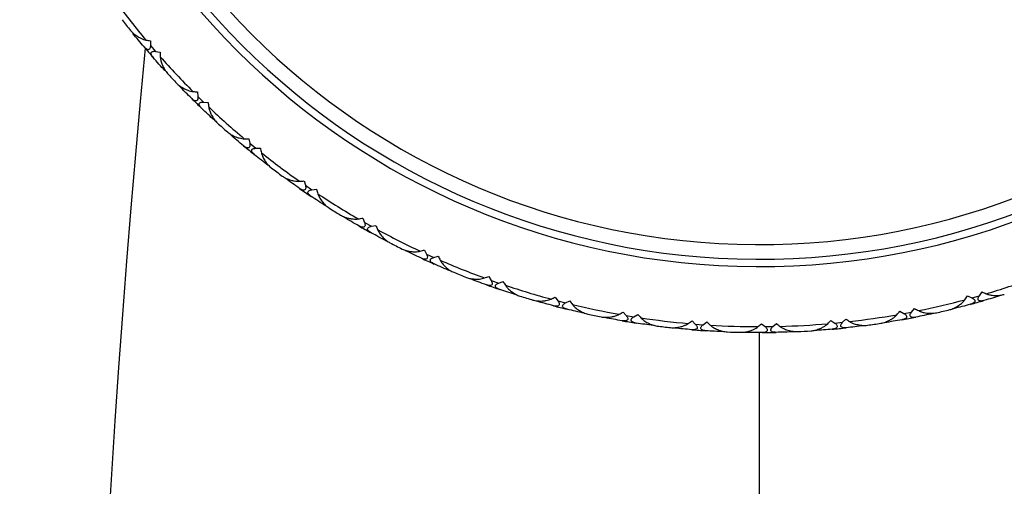
# Paper-space layout '_Back' of a CAD drawing. Units: millimetres. Extents: x -508 to 28, y -624 to 176.
# Drawn here: x -505 to -472, y 28 to 44 of the extents above; entities that cross this region are included whole.
import ezdxf

# ---------------------------------------------------------------- set-up
doc = ezdxf.new("R2010")
doc.units = ezdxf.units.MM

psp = doc.layouts.new('_Back')

# ---------------------------------------------------------------- linework, layer by layer
at = {"color": 7, "linetype": 'Continuous', "lineweight": 25}
for p, q in [((-500.787, 42.958), (-500.786, 42.802)), ((-500.786, 42.802), (-500.609, 42.596)), ((-500.609, 42.596), (-500.455, 42.571)), ((-499.179, 41.213), (-499.164, 41.057)), ((-499.164, 41.057), (-498.97, 40.868)), ((-498.97, 40.868), (-498.814, 40.857)), ((-497.425, 39.614), (-497.397, 39.461)), ((-497.397, 39.461), (-497.187, 39.289)), ((-497.187, 39.289), (-497.031, 39.292)), ((-495.539, 38.175), (-495.497, 38.025)), ((-495.497, 38.025), (-495.273, 37.872)), ((-495.273, 37.872), (-495.117, 37.888)), ((-493.534, 36.906), (-493.479, 36.76)), ((-493.479, 36.76), (-493.242, 36.627)), ((-493.242, 36.627), (-493.089, 36.656)), ((-491.426, 35.816), (-491.359, 35.675)), ((-491.359, 35.675), (-491.111, 35.563)), ((-491.111, 35.563), (-490.961, 35.606)), ((-489.231, 34.914), (-489.152, 34.78)), ((-489.152, 34.78), (-488.896, 34.69)), ((-488.896, 34.69), (-488.75, 34.746)), ((-472.483, 34.255), (-472.395, 34.385)), ((-486.966, 34.207), (-486.875, 34.08)), ((-486.875, 34.08), (-486.612, 34.013)), ((-486.612, 34.013), (-486.472, 34.081)), ((-472.886, 34.247), (-472.744, 34.182)), ((-472.744, 34.182), (-472.483, 34.255)), ((-484.648, 33.7), (-484.547, 33.581)), ((-484.279, 33.537), (-484.145, 33.618)), ((-475.201, 33.727), (-475.066, 33.65)), ((-475.066, 33.65), (-474.799, 33.7)), ((-474.799, 33.7), (-474.7, 33.821)), ((-484.547, 33.581), (-484.279, 33.537)), ((-482.294, 33.397), (-482.183, 33.287)), ((-482.183, 33.287), (-481.912, 33.267)), ((-481.912, 33.267), (-481.786, 33.359)), ((-479.923, 33.3), (-479.803, 33.201)), ((-479.532, 33.204), (-479.414, 33.306)), ((-477.553, 33.41), (-477.425, 33.322)), ((-477.425, 33.322), (-477.154, 33.349)), ((-477.154, 33.349), (-477.046, 33.461)), ((-480, 33.013), (-480, -557.5)), ((-479.803, 33.201), (-479.532, 33.204))]:
    psp.add_line(p, q, dxfattribs=at)
for centre, radius, start, end in [((-480, 60.5), 25.25, 90, 86.5943), ((-480, 60.5), 25, 90, 86.5602), ((-480, 60.5), 24.5, 90, 86.4899), ((-480, 60.5), 27.3, 216.4872, 219.9091), ((-480, 60.5), 27.5, 217.7114, 218.685), ((-53, 0), 450, 174.55407, 189.40437), ((-480, 60.5), 27.5, 220.1974, 221.1989), ((-480, 60.5), 27.3, 221.4872, 224.9091), ((-480, 60.5), 27.5, 222.7114, 223.685), ((-480, 60.5), 27.5, 225.1974, 226.1989), ((-480, 60.5), 27.3, 226.4872, 229.9091), ((-480, 60.5), 27.5, 227.7114, 228.685), ((-480, 60.5), 27.5, 230.1974, 231.1989), ((-480, 60.5), 27.3, 231.4872, 234.9091), ((-480, 60.5), 27.5, 232.7114, 233.685), ((-480, 60.5), 27.5, 235.1974, 236.1989), ((-480, 60.5), 27.3, 236.4872, 239.9091), ((-480, 60.5), 27.5, 237.7114, 238.685), ((-480, 60.5), 27.5, 240.1974, 241.1989), ((-480, 60.5), 27.3, 241.4872, 244.9091), ((-480, 60.5), 27.5, 242.7114, 243.685), ((-480, 60.5), 27.5, 245.1974, 246.1989), ((-480, 60.5), 27.3, 246.4872, 249.9091), ((-480, 60.5), 27.5, 247.7114, 248.685), ((-480, 60.5), 27.5, 250.1974, 251.1989), ((-480, 60.5), 27.3, 286.4872, 289.9091), ((-480, 60.5), 27.3, 251.4872, 254.9091), ((-480, 60.5), 27.5, 252.7114, 253.685), ((-480, 60.5), 27.3, 256.4872, 259.9091), ((-480, 60.5), 27.3, 281.4872, 284.9091), ((-480, 60.5), 27.5, 285.1974, 286.1989), ((-480, 60.5), 27.5, 255.1974, 256.1989), ((-480, 60.5), 27.5, 257.7114, 258.685), ((-480, 60.5), 27.5, 282.7114, 283.685), ((-480, 60.5), 27.5, 260.1974, 261.1989), ((-480, 60.5), 27.3, 261.4872, 264.9091), ((-480, 60.5), 27.3, 271.4872, 274.9091), ((-480, 60.5), 27.3, 276.4872, 279.9091), ((-480, 60.5), 27.5, 277.7114, 278.685), ((-480, 60.5), 27.5, 280.1974, 281.1989), ((-480, 60.5), 27.5, 262.7114, 263.685), ((-480, 60.5), 27.5, 265.1974, 266.1989), ((-480, 60.5), 27.3, 266.4872, 269.9091), ((-480, 60.5), 27.5, 267.7114, 268.685), ((-480, 60.5), 27.5, 270.1974, 271.1989), ((-480, 60.5), 27.5, 272.7114, 273.685), ((-480, 60.5), 27.5, 275.1974, 276.1989)]:
    psp.add_arc(centre, radius, start, end, dxfattribs=at)
for points, knots in [([(-501.466, 43.311), (-501.451, 43.294), (-501.418, 43.255), (-501.358, 43.2), (-501.289, 43.147), (-501.209, 43.094), (-501.119, 43.044), (-501.026, 43.005), (-500.967, 42.991), (-500.941, 42.985)], [0, 0, 0, 0, 0.118052, 0.266177, 0.401799, 0.538893, 0.72606, 0.879419, 1, 1, 1, 1]), ([(-500.786, 42.802), (-500.786, 42.781), (-500.787, 42.744), (-500.802, 42.694), (-500.829, 42.66), (-500.875, 42.65), (-500.939, 42.68), (-500.981, 42.725), (-501.005, 42.751)], [0, 0, 0, 0, 0.1479427, 0.2647243, 0.3745745, 0.4888433, 0.6988756, 1, 1, 1, 1]), ([(-500.692, 42.386), (-500.708, 42.406), (-500.737, 42.442), (-500.762, 42.495), (-500.769, 42.539), (-500.754, 42.575), (-500.717, 42.596), (-500.666, 42.603), (-500.629, 42.598), (-500.609, 42.596)], [0, 0, 0, 0, 0.213692, 0.384143, 0.51595, 0.628332, 0.737574, 0.853058, 1, 1, 1, 1]), ([(-500.451, 42.415), (-500.45, 42.402), (-500.448, 42.373), (-500.441, 42.327), (-500.429, 42.272), (-500.409, 42.204), (-500.37, 42.1), (-500.317, 41.997), (-500.257, 41.905), (-500.223, 41.866), (-500.206, 41.847)], [0, 0, 0, 0, 0.060676, 0.130348, 0.209266, 0.319472, 0.456482, 0.729873, 0.870574, 1, 1, 1, 1]), ([(-499.887, 41.506), (-499.87, 41.49), (-499.833, 41.454), (-499.769, 41.405), (-499.696, 41.358), (-499.611, 41.311), (-499.518, 41.27), (-499.421, 41.239), (-499.361, 41.23), (-499.335, 41.227)], [0, 0, 0, 0, 0.1180518, 0.2661772, 0.4017986, 0.538893, 0.7260602, 0.8794194, 1, 1, 1, 1]), ([(-499.164, 41.057), (-499.163, 41.037), (-499.161, 40.999), (-499.171, 40.948), (-499.195, 40.913), (-499.24, 40.899), (-499.306, 40.923), (-499.352, 40.964), (-499.378, 40.988)], [0, 0, 0, 0, 0.147943, 0.264724, 0.374575, 0.488843, 0.698876, 1, 1, 1, 1]), ([(-499.034, 40.652), (-499.052, 40.67), (-499.084, 40.704), (-499.114, 40.754), (-499.125, 40.797), (-499.113, 40.834), (-499.078, 40.859), (-499.028, 40.87), (-498.991, 40.868), (-498.97, 40.868)], [0, 0, 0, 0, 0.213692, 0.3841427, 0.5159495, 0.6283322, 0.7375743, 0.8530581, 1, 1, 1, 1]), ([(-498.796, 40.701), (-498.795, 40.688), (-498.79, 40.659), (-498.779, 40.615), (-498.762, 40.56), (-498.737, 40.495), (-498.689, 40.394), (-498.628, 40.297), (-498.559, 40.211), (-498.522, 40.174), (-498.504, 40.156)], [0, 0, 0, 0, 0.060676, 0.130348, 0.209266, 0.319472, 0.456482, 0.729873, 0.870574, 1, 1, 1, 1]), ([(-498.155, 39.845), (-498.138, 39.83), (-498.098, 39.798), (-498.029, 39.754), (-497.953, 39.714), (-497.864, 39.675), (-497.767, 39.642), (-497.669, 39.62), (-497.608, 39.616), (-497.581, 39.615)], [0, 0, 0, 0, 0.118052, 0.266177, 0.401799, 0.538893, 0.72606, 0.879419, 1, 1, 1, 1]), ([(-497.397, 39.461), (-497.394, 39.44), (-497.388, 39.404), (-497.394, 39.352), (-497.415, 39.314), (-497.458, 39.296), (-497.526, 39.315), (-497.575, 39.351), (-497.604, 39.373)], [0, 0, 0, 0, 0.1479427, 0.2647243, 0.3745745, 0.4888433, 0.6988756, 1, 1, 1, 1]), ([(-497.232, 39.069), (-497.251, 39.085), (-497.286, 39.116), (-497.32, 39.163), (-497.335, 39.206), (-497.326, 39.243), (-497.294, 39.271), (-497.244, 39.286), (-497.207, 39.288), (-497.187, 39.289)], [0, 0, 0, 0, 0.213692, 0.384143, 0.51595, 0.628332, 0.737574, 0.853058, 1, 1, 1, 1]), ([(-496.999, 39.139), (-496.996, 39.125), (-496.99, 39.097), (-496.975, 39.054), (-496.953, 39.001), (-496.922, 38.938), (-496.865, 38.842), (-496.796, 38.75), (-496.72, 38.67), (-496.68, 38.637), (-496.66, 38.621)], [0, 0, 0, 0, 0.060676, 0.130348, 0.209266, 0.319472, 0.456482, 0.729873, 0.870574, 1, 1, 1, 1]), ([(-496.286, 38.341), (-496.267, 38.328), (-496.225, 38.299), (-496.152, 38.262), (-496.073, 38.229), (-495.981, 38.197), (-495.882, 38.173), (-495.782, 38.159), (-495.721, 38.161), (-495.694, 38.162)], [0, 0, 0, 0, 0.1180518, 0.2661772, 0.4017986, 0.538893, 0.7260602, 0.8794194, 1, 1, 1, 1]), ([(-495.497, 38.025), (-495.492, 38.005), (-495.483, 37.968), (-495.484, 37.916), (-495.502, 37.877), (-495.544, 37.855), (-495.613, 37.868), (-495.665, 37.9), (-495.696, 37.919)], [0, 0, 0, 0, 0.147943, 0.264724, 0.374575, 0.488843, 0.698876, 1, 1, 1, 1]), ([(-495.299, 37.648), (-495.319, 37.663), (-495.357, 37.69), (-495.395, 37.735), (-495.413, 37.776), (-495.408, 37.814), (-495.377, 37.844), (-495.33, 37.864), (-495.293, 37.869), (-495.273, 37.872)], [0, 0, 0, 0, 0.213692, 0.3841427, 0.5159495, 0.6283322, 0.7375743, 0.8530581, 1, 1, 1, 1]), ([(-495.073, 37.738), (-495.069, 37.725), (-495.06, 37.698), (-495.041, 37.656), (-495.015, 37.605), (-494.978, 37.545), (-494.913, 37.454), (-494.836, 37.369), (-494.754, 37.296), (-494.711, 37.267), (-494.69, 37.252)], [0, 0, 0, 0, 0.0606757, 0.1303482, 0.209266, 0.3194719, 0.4564817, 0.7298731, 0.8705741, 1, 1, 1, 1]), ([(-494.293, 37.006), (-494.273, 36.995), (-494.228, 36.969), (-494.153, 36.939), (-494.071, 36.912), (-493.977, 36.889), (-493.876, 36.874), (-493.775, 36.869), (-493.714, 36.876), (-493.687, 36.879)], [0, 0, 0, 0, 0.118052, 0.266177, 0.401799, 0.538893, 0.72606, 0.879419, 1, 1, 1, 1]), ([(-493.479, 36.76), (-493.473, 36.74), (-493.461, 36.705), (-493.457, 36.653), (-493.471, 36.612), (-493.511, 36.587), (-493.581, 36.593), (-493.636, 36.621), (-493.668, 36.637)], [0, 0, 0, 0, 0.1479427, 0.2647243, 0.3745745, 0.4888433, 0.6988756, 1, 1, 1, 1]), ([(-493.249, 36.402), (-493.271, 36.415), (-493.31, 36.439), (-493.352, 36.48), (-493.374, 36.519), (-493.372, 36.557), (-493.344, 36.59), (-493.298, 36.614), (-493.263, 36.622), (-493.242, 36.627)], [0, 0, 0, 0, 0.213692, 0.384143, 0.51595, 0.628332, 0.737574, 0.853058, 1, 1, 1, 1]), ([(-493.032, 36.511), (-493.026, 36.499), (-493.015, 36.472), (-492.993, 36.432), (-492.962, 36.384), (-492.92, 36.327), (-492.848, 36.242), (-492.764, 36.164), (-492.675, 36.099), (-492.63, 36.073), (-492.608, 36.061)], [0, 0, 0, 0, 0.060676, 0.130348, 0.209266, 0.319472, 0.456482, 0.729873, 0.870574, 1, 1, 1, 1]), ([(-492.191, 35.85), (-492.17, 35.84), (-492.123, 35.819), (-492.045, 35.795), (-491.961, 35.776), (-491.866, 35.761), (-491.764, 35.754), (-491.663, 35.758), (-491.603, 35.771), (-491.577, 35.776)], [0, 0, 0, 0, 0.118052, 0.266177, 0.401799, 0.538893, 0.72606, 0.879419, 1, 1, 1, 1]), ([(-491.359, 35.675), (-491.35, 35.656), (-491.336, 35.622), (-491.327, 35.571), (-491.338, 35.529), (-491.376, 35.5), (-491.446, 35.5), (-491.503, 35.523), (-491.536, 35.537)], [0, 0, 0, 0, 0.147943, 0.264724, 0.374575, 0.488843, 0.698876, 1, 1, 1, 1]), ([(-491.098, 35.339), (-491.121, 35.35), (-491.163, 35.37), (-491.208, 35.407), (-491.233, 35.445), (-491.234, 35.483), (-491.21, 35.518), (-491.166, 35.546), (-491.131, 35.557), (-491.111, 35.563)], [0, 0, 0, 0, 0.213692, 0.384143, 0.51595, 0.628332, 0.737574, 0.853058, 1, 1, 1, 1]), ([(-490.891, 35.467), (-490.885, 35.455), (-490.871, 35.429), (-490.846, 35.391), (-490.811, 35.346), (-490.764, 35.293), (-490.685, 35.215), (-490.594, 35.144), (-490.501, 35.087), (-490.453, 35.065), (-490.43, 35.055)], [0, 0, 0, 0, 0.060676, 0.130348, 0.209266, 0.319472, 0.456482, 0.729873, 0.870574, 1, 1, 1, 1]), ([(-489.996, 34.881), (-489.974, 34.873), (-489.926, 34.856), (-489.846, 34.839), (-489.761, 34.827), (-489.664, 34.821), (-489.562, 34.823), (-489.462, 34.836), (-489.403, 34.854), (-489.378, 34.861)], [0, 0, 0, 0, 0.118052, 0.266177, 0.401799, 0.538893, 0.72606, 0.879419, 1, 1, 1, 1]), ([(-489.152, 34.78), (-489.142, 34.761), (-489.124, 34.729), (-489.112, 34.678), (-489.119, 34.636), (-489.153, 34.604), (-489.224, 34.598), (-489.282, 34.616), (-489.316, 34.626)], [0, 0, 0, 0, 0.147943, 0.264724, 0.374575, 0.488843, 0.698876, 1, 1, 1, 1]), ([(-488.863, 34.467), (-488.887, 34.476), (-488.93, 34.493), (-488.978, 34.526), (-489.006, 34.561), (-489.011, 34.599), (-488.99, 34.636), (-488.949, 34.668), (-488.915, 34.682), (-488.896, 34.69)], [0, 0, 0, 0, 0.213692, 0.3841427, 0.5159495, 0.6283322, 0.7375743, 0.8530581, 1, 1, 1, 1]), ([(-488.668, 34.613), (-488.661, 34.601), (-488.645, 34.577), (-488.616, 34.541), (-488.578, 34.499), (-488.526, 34.45), (-488.441, 34.38), (-488.344, 34.317), (-488.246, 34.268), (-488.196, 34.251), (-488.173, 34.242)], [0, 0, 0, 0, 0.0606757, 0.1303482, 0.209266, 0.3194719, 0.4564817, 0.7298731, 0.8705741, 1, 1, 1, 1]), ([(-472.252, 34.322), (-472.24, 34.318), (-472.213, 34.307), (-472.168, 34.294), (-472.113, 34.281), (-472.043, 34.271), (-471.932, 34.262), (-471.817, 34.267), (-471.709, 34.283), (-471.658, 34.297), (-471.634, 34.303)], [0, 0, 0, 0, 0.060676, 0.130348, 0.209266, 0.319472, 0.456482, 0.729873, 0.870574, 1, 1, 1, 1]), ([(-487.725, 34.107), (-487.703, 34.102), (-487.654, 34.089), (-487.574, 34.079), (-487.489, 34.074), (-487.392, 34.076), (-487.29, 34.087), (-487.19, 34.109), (-487.133, 34.132), (-487.108, 34.141)], [0, 0, 0, 0, 0.116802, 0.262923, 0.397393, 0.533441, 0.723328, 0.8785, 1, 1, 1, 1]), ([(-486.875, 34.08), (-486.864, 34.063), (-486.843, 34.032), (-486.826, 33.982), (-486.83, 33.939), (-486.862, 33.905), (-486.931, 33.893), (-486.991, 33.905), (-487.026, 33.913)], [0, 0, 0, 0, 0.1479427, 0.2647243, 0.3745745, 0.4888433, 0.6988756, 1, 1, 1, 1]), ([(-486.56, 33.794), (-486.585, 33.801), (-486.629, 33.814), (-486.68, 33.842), (-486.711, 33.875), (-486.719, 33.912), (-486.701, 33.951), (-486.663, 33.986), (-486.631, 34.003), (-486.612, 34.013)], [0, 0, 0, 0, 0.213692, 0.384143, 0.51595, 0.628332, 0.737574, 0.853058, 1, 1, 1, 1]), ([(-486.379, 33.956), (-486.371, 33.945), (-486.353, 33.922), (-486.321, 33.889), (-486.279, 33.851), (-486.224, 33.806), (-486.132, 33.744), (-486.03, 33.69), (-485.928, 33.649), (-485.877, 33.636), (-485.853, 33.63)], [0, 0, 0, 0, 0.060676, 0.130348, 0.209266, 0.319472, 0.456482, 0.729873, 0.870574, 1, 1, 1, 1]), ([(-473.494, 33.781), (-473.472, 33.787), (-473.422, 33.801), (-473.347, 33.832), (-473.27, 33.872), (-473.188, 33.922), (-473.105, 33.982), (-473.03, 34.05), (-472.993, 34.098), (-472.976, 34.119)], [0, 0, 0, 0, 0.118052, 0.266177, 0.401799, 0.538893, 0.72606, 0.879419, 1, 1, 1, 1]), ([(-472.744, 34.182), (-472.726, 34.173), (-472.692, 34.156), (-472.653, 34.122), (-472.634, 34.083), (-472.645, 34.037), (-472.699, 33.992), (-472.757, 33.973), (-472.791, 33.962)], [0, 0, 0, 0, 0.147943, 0.264724, 0.374574, 0.488843, 0.698876, 1, 1, 1, 1]), ([(-472.328, 34.092), (-472.353, 34.086), (-472.398, 34.074), (-472.456, 34.074), (-472.499, 34.086), (-472.525, 34.115), (-472.529, 34.157), (-472.514, 34.207), (-472.494, 34.238), (-472.483, 34.255)], [0, 0, 0, 0, 0.213692, 0.384143, 0.51595, 0.628332, 0.737574, 0.853058, 1, 1, 1, 1]), ([(-485.396, 33.535), (-485.373, 33.531), (-485.322, 33.522), (-485.241, 33.519), (-485.155, 33.523), (-485.059, 33.533), (-484.958, 33.553), (-484.862, 33.583), (-484.807, 33.61), (-484.783, 33.622)], [0, 0, 0, 0, 0.1180518, 0.2661772, 0.4017986, 0.538893, 0.7260602, 0.8794194, 1, 1, 1, 1]), ([(-475.066, 33.65), (-475.048, 33.639), (-475.016, 33.619), (-474.98, 33.582), (-474.965, 33.542), (-474.979, 33.497), (-475.037, 33.456), (-475.096, 33.443), (-475.131, 33.434)], [0, 0, 0, 0, 0.1479427, 0.2647243, 0.3745745, 0.4888432, 0.6988756, 1, 1, 1, 1]), ([(-474.659, 33.524), (-474.684, 33.52), (-474.73, 33.512), (-474.788, 33.517), (-474.83, 33.533), (-474.853, 33.564), (-474.854, 33.607), (-474.834, 33.654), (-474.811, 33.684), (-474.799, 33.7)], [0, 0, 0, 0, 0.213692, 0.384143, 0.51595, 0.628332, 0.737574, 0.853058, 1, 1, 1, 1]), ([(-474.563, 33.747), (-474.551, 33.741), (-474.525, 33.728), (-474.482, 33.711), (-474.428, 33.694), (-474.359, 33.677), (-474.25, 33.659), (-474.135, 33.653), (-474.025, 33.66), (-473.974, 33.669), (-473.949, 33.674)], [0, 0, 0, 0, 0.060676, 0.130348, 0.209266, 0.319472, 0.456482, 0.729873, 0.870574, 1, 1, 1, 1]), ([(-484.547, 33.581), (-484.534, 33.565), (-484.51, 33.536), (-484.489, 33.488), (-484.489, 33.445), (-484.518, 33.408), (-484.586, 33.39), (-484.646, 33.397), (-484.682, 33.401)], [0, 0, 0, 0, 0.147943, 0.264724, 0.374575, 0.488843, 0.698876, 1, 1, 1, 1]), ([(-484.208, 33.324), (-484.233, 33.329), (-484.278, 33.337), (-484.331, 33.362), (-484.365, 33.391), (-484.377, 33.428), (-484.362, 33.468), (-484.327, 33.506), (-484.296, 33.526), (-484.279, 33.537)], [0, 0, 0, 0, 0.213692, 0.384143, 0.51595, 0.628332, 0.737574, 0.853058, 1, 1, 1, 1]), ([(-484.041, 33.501), (-484.032, 33.491), (-484.012, 33.47), (-483.977, 33.439), (-483.932, 33.405), (-483.874, 33.366), (-483.777, 33.311), (-483.671, 33.266), (-483.565, 33.235), (-483.514, 33.226), (-483.489, 33.222)], [0, 0, 0, 0, 0.060676, 0.130348, 0.209266, 0.319472, 0.456482, 0.729873, 0.870574, 1, 1, 1, 1]), ([(-483.025, 33.167), (-483.002, 33.165), (-482.95, 33.161), (-482.869, 33.165), (-482.784, 33.176), (-482.689, 33.195), (-482.591, 33.223), (-482.497, 33.262), (-482.445, 33.294), (-482.422, 33.308)], [0, 0, 0, 0, 0.118052, 0.266177, 0.401799, 0.538893, 0.72606, 0.879419, 1, 1, 1, 1]), ([(-482.183, 33.287), (-482.169, 33.272), (-482.143, 33.245), (-482.118, 33.2), (-482.114, 33.157), (-482.139, 33.117), (-482.205, 33.093), (-482.266, 33.095), (-482.302, 33.097)], [0, 0, 0, 0, 0.147943, 0.264724, 0.374575, 0.488843, 0.698876, 1, 1, 1, 1]), ([(-478.233, 33.057), (-478.21, 33.059), (-478.158, 33.064), (-478.079, 33.082), (-477.997, 33.108), (-477.907, 33.143), (-477.815, 33.188), (-477.729, 33.242), (-477.684, 33.282), (-477.664, 33.3)], [0, 0, 0, 0, 0.1180518, 0.2661771, 0.4017986, 0.5388931, 0.7260602, 0.8794194, 1, 1, 1, 1]), ([(-477.425, 33.322), (-477.408, 33.309), (-477.378, 33.287), (-477.345, 33.247), (-477.334, 33.205), (-477.352, 33.162), (-477.413, 33.127), (-477.473, 33.118), (-477.509, 33.113)], [0, 0, 0, 0, 0.147943, 0.264724, 0.374574, 0.488843, 0.698876, 1, 1, 1, 1]), ([(-477.031, 33.161), (-477.056, 33.159), (-477.102, 33.156), (-477.16, 33.165), (-477.2, 33.185), (-477.221, 33.218), (-477.217, 33.26), (-477.193, 33.306), (-477.168, 33.333), (-477.154, 33.349)], [0, 0, 0, 0, 0.213692, 0.384143, 0.51595, 0.628332, 0.737574, 0.853058, 1, 1, 1, 1]), ([(-476.916, 33.375), (-476.904, 33.368), (-476.88, 33.352), (-476.838, 33.332), (-476.786, 33.31), (-476.719, 33.288), (-476.611, 33.26), (-476.497, 33.244), (-476.387, 33.241), (-476.335, 33.246), (-476.31, 33.249)], [0, 0, 0, 0, 0.060676, 0.130348, 0.209266, 0.319472, 0.456482, 0.729873, 0.870574, 1, 1, 1, 1]), ([(-475.847, 33.315), (-475.825, 33.32), (-475.774, 33.329), (-475.697, 33.354), (-475.617, 33.386), (-475.53, 33.429), (-475.443, 33.482), (-475.362, 33.543), (-475.32, 33.588), (-475.302, 33.607)], [0, 0, 0, 0, 0.118052, 0.266177, 0.401799, 0.538893, 0.72606, 0.879419, 1, 1, 1, 1]), ([(-481.823, 33.06), (-481.849, 33.063), (-481.894, 33.068), (-481.949, 33.087), (-481.986, 33.114), (-482, 33.15), (-481.989, 33.191), (-481.958, 33.232), (-481.929, 33.254), (-481.912, 33.267)], [0, 0, 0, 0, 0.213692, 0.384143, 0.51595, 0.628332, 0.737574, 0.853058, 1, 1, 1, 1]), ([(-481.673, 33.251), (-481.663, 33.242), (-481.641, 33.223), (-481.604, 33.196), (-481.556, 33.165), (-481.494, 33.131), (-481.393, 33.085), (-481.283, 33.05), (-481.175, 33.028), (-481.123, 33.024), (-481.098, 33.022)], [0, 0, 0, 0, 0.060676, 0.130348, 0.209266, 0.319472, 0.456482, 0.729873, 0.870574, 1, 1, 1, 1]), ([(-480.631, 33.007), (-480.608, 33.007), (-480.556, 33.008), (-480.476, 33.019), (-480.392, 33.037), (-480.299, 33.064), (-480.203, 33.101), (-480.114, 33.148), (-480.065, 33.184), (-480.043, 33.2)], [0, 0, 0, 0, 0.1180518, 0.2661771, 0.4017986, 0.5388931, 0.7260602, 0.8794194, 1, 1, 1, 1]), ([(-479.803, 33.201), (-479.788, 33.187), (-479.76, 33.162), (-479.731, 33.119), (-479.723, 33.077), (-479.744, 33.035), (-479.808, 33.005), (-479.869, 33.002), (-479.905, 33)], [0, 0, 0, 0, 0.1479427, 0.2647243, 0.3745745, 0.4888432, 0.6988756, 1, 1, 1, 1]), ([(-479.425, 33.006), (-479.45, 33.006), (-479.496, 33.007), (-479.553, 33.022), (-479.591, 33.045), (-479.609, 33.079), (-479.602, 33.121), (-479.574, 33.165), (-479.547, 33.19), (-479.532, 33.204)], [0, 0, 0, 0, 0.2136921, 0.384143, 0.5159498, 0.6283324, 0.7375744, 0.8530582, 1, 1, 1, 1]), ([(-479.291, 33.209), (-479.281, 33.201), (-479.257, 33.184), (-479.218, 33.16), (-479.168, 33.133), (-479.103, 33.105), (-478.998, 33.068), (-478.886, 33.043), (-478.777, 33.03), (-478.724, 33.031), (-478.699, 33.031)], [0, 0, 0, 0, 0.060676, 0.130348, 0.209266, 0.319472, 0.456482, 0.729873, 0.870574, 1, 1, 1, 1])]:
    psp.add_open_spline(points, degree=3, knots=knots, dxfattribs=at)
for points in [[(-501.005, 42.751), (-501.134, 42.903), (-501.26, 43.056), (-501.385, 43.211)], [(-500.941, 42.985), (-500.89, 42.976), (-500.838, 42.967), (-500.787, 42.958)], [(-500.294, 41.942), (-500.428, 42.089), (-500.561, 42.237), (-500.692, 42.386)], [(-500.455, 42.571), (-500.453, 42.519), (-500.452, 42.467), (-500.451, 42.415)], [(-499.378, 40.988), (-499.519, 41.128), (-499.659, 41.269), (-499.797, 41.413)], [(-499.335, 41.227), (-499.283, 41.222), (-499.231, 41.217), (-499.179, 41.213)], [(-498.814, 40.857), (-498.808, 40.805), (-498.803, 40.753), (-498.796, 40.701)], [(-498.599, 40.244), (-498.746, 40.378), (-498.891, 40.514), (-499.034, 40.652)], [(-497.604, 39.373), (-497.757, 39.5), (-497.908, 39.629), (-498.058, 39.76)], [(-497.581, 39.615), (-497.529, 39.615), (-497.477, 39.614), (-497.425, 39.614)], [(-496.763, 38.7), (-496.921, 38.821), (-497.077, 38.944), (-497.232, 39.069)], [(-497.031, 39.292), (-497.02, 39.241), (-497.01, 39.19), (-496.999, 39.139)], [(-495.696, 37.919), (-495.859, 38.033), (-496.021, 38.148), (-496.182, 38.265)], [(-495.694, 38.162), (-495.642, 38.166), (-495.59, 38.171), (-495.539, 38.175)], [(-495.117, 37.888), (-495.103, 37.838), (-495.088, 37.788), (-495.073, 37.738)], [(-494.799, 37.322), (-494.967, 37.429), (-495.133, 37.538), (-495.299, 37.648)], [(-493.668, 36.637), (-493.84, 36.736), (-494.012, 36.837), (-494.182, 36.939)], [(-493.687, 36.879), (-493.636, 36.888), (-493.585, 36.897), (-493.534, 36.906)], [(-493.089, 36.656), (-493.07, 36.608), (-493.051, 36.56), (-493.032, 36.511)], [(-492.723, 36.12), (-492.899, 36.212), (-493.074, 36.306), (-493.249, 36.402)], [(-491.536, 35.537), (-491.717, 35.62), (-491.896, 35.705), (-492.075, 35.793)], [(-491.577, 35.776), (-491.526, 35.789), (-491.476, 35.803), (-491.426, 35.816)], [(-490.55, 35.104), (-490.733, 35.18), (-490.916, 35.259), (-491.098, 35.339)], [(-490.961, 35.606), (-490.938, 35.56), (-490.915, 35.513), (-490.891, 35.467)], [(-489.316, 34.626), (-489.504, 34.694), (-489.69, 34.763), (-489.876, 34.834)], [(-489.378, 34.861), (-489.329, 34.879), (-489.28, 34.896), (-489.231, 34.914)], [(-488.75, 34.746), (-488.723, 34.701), (-488.696, 34.657), (-488.668, 34.613)], [(-488.296, 34.281), (-488.486, 34.341), (-488.675, 34.403), (-488.863, 34.467)], [(-472.395, 34.385), (-472.348, 34.364), (-472.3, 34.343), (-472.252, 34.322)], [(-487.026, 33.913), (-487.218, 33.963), (-487.41, 34.016), (-487.601, 34.071)], [(-487.108, 34.141), (-487.06, 34.163), (-487.013, 34.185), (-486.966, 34.207)], [(-486.472, 34.081), (-486.441, 34.039), (-486.41, 33.997), (-486.379, 33.956)], [(-472.791, 33.962), (-472.983, 33.91), (-473.175, 33.86), (-473.368, 33.812)], [(-472.976, 34.119), (-472.946, 34.162), (-472.916, 34.204), (-472.886, 34.247)], [(-471.757, 34.264), (-471.947, 34.205), (-472.137, 34.147), (-472.328, 34.092)], [(-485.979, 33.658), (-486.173, 33.701), (-486.367, 33.746), (-486.56, 33.794)], [(-484.783, 33.622), (-484.738, 33.648), (-484.693, 33.674), (-484.648, 33.7)], [(-484.145, 33.618), (-484.11, 33.579), (-484.076, 33.54), (-484.041, 33.501)], [(-475.302, 33.607), (-475.268, 33.647), (-475.235, 33.687), (-475.201, 33.727)], [(-474.7, 33.821), (-474.655, 33.796), (-474.609, 33.772), (-474.563, 33.747)], [(-474.075, 33.646), (-474.269, 33.603), (-474.464, 33.562), (-474.659, 33.524)], [(-484.682, 33.401), (-484.878, 33.435), (-485.074, 33.471), (-485.269, 33.509)], [(-483.617, 33.239), (-483.814, 33.265), (-484.011, 33.293), (-484.208, 33.324)], [(-482.422, 33.308), (-482.38, 33.337), (-482.337, 33.367), (-482.294, 33.397)], [(-481.786, 33.359), (-481.748, 33.323), (-481.711, 33.287), (-481.673, 33.251)], [(-480.043, 33.2), (-480.003, 33.233), (-479.963, 33.267), (-479.923, 33.3)], [(-479.414, 33.306), (-479.373, 33.274), (-479.332, 33.241), (-479.291, 33.209)], [(-477.664, 33.3), (-477.627, 33.337), (-477.59, 33.374), (-477.553, 33.41)], [(-477.046, 33.461), (-477.003, 33.432), (-476.959, 33.403), (-476.916, 33.375)], [(-475.131, 33.434), (-475.327, 33.399), (-475.523, 33.366), (-475.72, 33.335)], [(-482.302, 33.097), (-482.501, 33.113), (-482.699, 33.132), (-482.896, 33.153)], [(-481.227, 33.027), (-481.426, 33.036), (-481.625, 33.047), (-481.823, 33.06)], [(-479.905, 33), (-480.104, 32.999), (-480.303, 33.001), (-480.502, 33.005)], [(-478.828, 33.025), (-479.027, 33.016), (-479.226, 33.01), (-479.425, 33.006)], [(-477.509, 33.113), (-477.707, 33.095), (-477.905, 33.079), (-478.104, 33.065)], [(-476.438, 33.232), (-476.635, 33.206), (-476.833, 33.182), (-477.031, 33.161)]]:
    psp.add_open_spline(points, degree=3, dxfattribs=at)

doc.saveas('drawing.dxf')
